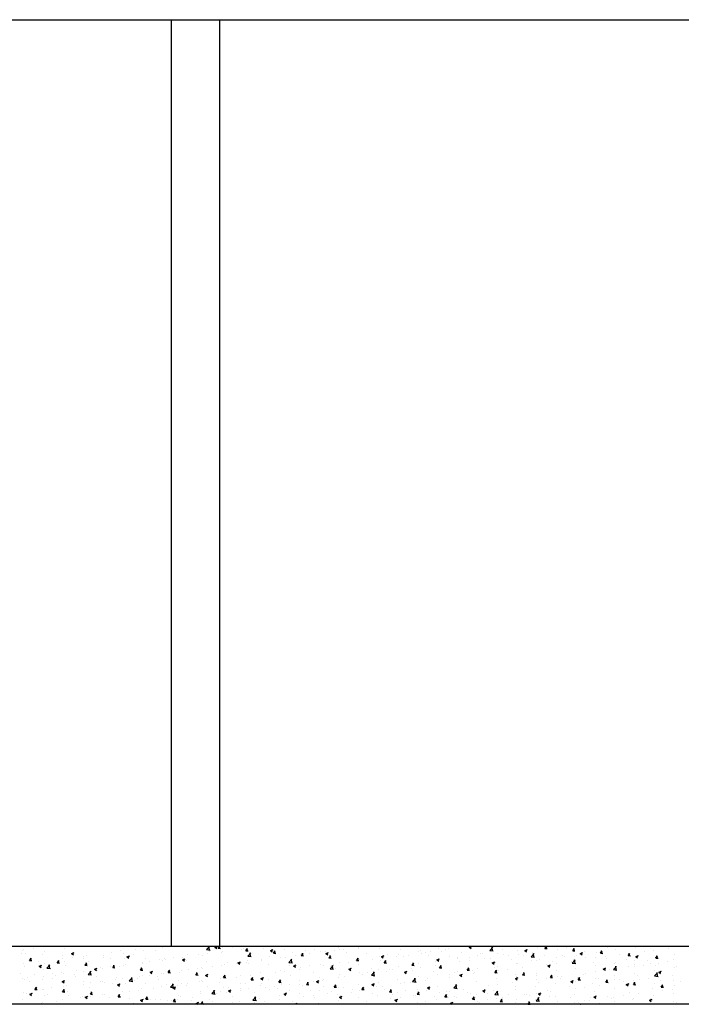
# Model space of a CAD drawing. Units: metres. Extents: x 38 to 510, y 34 to 487.
# Drawn here: x 328 to 330, y 64 to 66 of the extents above; entities that cross this region are included whole.
import ezdxf

# ---------------------------------------------------------------- set-up
doc = ezdxf.new("R2010")
doc.units = ezdxf.units.M
doc.layers.add('concrete', color=94, linetype='Continuous')
doc.layers.add('wall', color=20, linetype='Continuous')

msp = doc.modelspace()

# ---------------------------------------------------------------- linework, layer by layer
at = {"layer": 'concrete'}
for p, q in [((326.00066, 66.21059), (335.64041, 66.21059)), ((338.50034, 63.81066), (325.50068, 63.81066)), ((338.50034, 63.81066), (325.50068, 63.81066)), ((338.50034, 63.81065), (325.50068, 63.81065)), ((331.85051, 63.66066), (325.80067, 63.66066))]:
    msp.add_line(p, q, dxfattribs=at)
at = {"layer": 'concrete', "linetype": 'Continuous'}
for p, q in [((328.42656, 63.80015), (328.42656, 63.80015)), ((328.43085, 63.80169), (328.43085, 63.80169)), ((328.45589, 63.80499), (328.45589, 63.80499)), ((328.48488, 63.81016), (328.48488, 63.81016)), ((328.49376, 63.80997), (328.49376, 63.80997)), ((328.53631, 63.80587), (328.53631, 63.80587)), ((328.71957, 63.80373), (328.71957, 63.80373)), ((328.74022, 63.80056), (328.74022, 63.80056)), ((328.77233, 63.80055), (328.77233, 63.80055)), ((328.79073, 63.80696), (328.79073, 63.80696)), ((328.83065, 63.81056), (328.83065, 63.81056)), ((328.9041, 63.8023), (328.91189, 63.81041)), ((328.9041, 63.8023), (328.913, 63.80092)), ((328.91137, 63.80144), (328.9103, 63.81065)), ((328.92566, 63.80812), (328.93225, 63.81065)), ((328.92566, 63.80813), (328.93064, 63.80477)), ((328.92903, 63.80509), (328.9309, 63.81065)), ((328.93387, 63.8057), (328.93804, 63.81065)), ((328.93387, 63.8057), (328.93985, 63.80517)), ((328.93825, 63.8055), (328.9373, 63.81065)), ((328.94585, 63.80865), (328.94585, 63.80865)), ((328.97124, 63.80862), (328.97124, 63.80862)), ((328.99524, 63.80211), (328.99524, 63.80211)), ((328.99923, 63.80639), (328.99923, 63.80639)), ((329.0056, 63.79942), (329.01042, 63.80517)), ((329.0056, 63.79942), (329.01158, 63.7989)), ((329.00853, 63.80579), (329.00853, 63.80579)), ((329.00998, 63.79922), (329.00882, 63.80549)), ((329.03357, 63.80909), (329.03357, 63.80909)), ((329.04658, 63.80915), (329.04658, 63.80915)), ((329.05261, 63.80414), (329.05261, 63.80414)), ((329.06937, 63.80012), (329.07637, 63.8028)), ((329.06937, 63.80012), (329.07435, 63.79676)), ((329.07274, 63.79708), (329.07477, 63.80312)), ((329.10599, 63.80188), (329.10599, 63.80188)), ((329.15937, 63.79962), (329.15937, 63.79962)), ((329.18439, 63.80366), (329.18439, 63.80366)), ((329.23435, 63.79954), (329.23435, 63.79954)), ((329.24505, 63.80855), (329.24505, 63.80855)), ((329.24967, 63.80321), (329.24967, 63.80321)), ((329.25938, 63.80284), (329.25938, 63.80284)), ((329.29725, 63.80783), (329.29725, 63.80783)), ((329.29843, 63.80629), (329.29843, 63.80629)), ((329.35181, 63.80403), (329.35181, 63.80403)), ((329.40519, 63.80178), (329.40519, 63.80178)), ((329.45857, 63.79952), (329.45857, 63.79952)), ((329.50552, 63.8054), (329.50552, 63.8054)), ((329.52306, 63.80158), (329.52306, 63.80158)), ((329.53016, 63.80405), (329.53016, 63.80405)), ((329.58452, 63.80834), (329.59054, 63.81065)), ((329.58452, 63.80834), (329.58949, 63.80499)), ((329.58622, 63.80989), (329.58622, 63.80989)), ((329.58789, 63.80531), (329.58968, 63.81065)), ((329.6379, 63.8004), (329.64568, 63.80851)), ((329.6379, 63.8004), (329.64679, 63.79902)), ((329.64516, 63.79954), (329.64405, 63.80904)), ((329.67076, 63.80212), (329.67076, 63.80212)), ((329.7086, 63.79945), (329.7086, 63.79945)), ((329.72823, 63.80033), (329.73523, 63.80302)), ((329.72823, 63.80033), (329.7332, 63.79698)), ((329.7316, 63.7973), (329.73362, 63.80334)), ((329.76054, 63.80695), (329.76054, 63.80695)), ((329.78069, 63.80561), (329.78492, 63.81065)), ((329.78069, 63.80561), (329.78667, 63.80509)), ((329.78507, 63.80541), (329.7841, 63.81065)), ((329.81203, 63.80364), (329.81203, 63.80364)), ((329.83706, 63.80694), (329.83706, 63.80694)), ((329.85241, 63.79934), (329.85723, 63.80508)), ((329.85241, 63.79934), (329.85839, 63.79882)), ((329.85679, 63.79914), (329.85564, 63.80541)), ((329.94221, 63.80717), (329.94221, 63.80717)), ((329.96445, 63.80164), (329.96445, 63.80164)), ((330.01496, 63.80804), (330.01496, 63.80804)), ((330.06287, 63.80069), (330.06287, 63.80069)), ((330.10074, 63.80568), (330.10074, 63.80568)), ((328.42444, 63.79155), (328.42444, 63.79155)), ((328.43386, 63.79197), (328.43386, 63.79197)), ((328.44568, 63.7744), (328.4505, 63.78015)), ((328.44568, 63.7744), (328.45166, 63.77388)), ((328.45006, 63.77421), (328.4489, 63.78047)), ((328.47782, 63.78929), (328.47782, 63.78929)), ((328.48437, 63.79837), (328.48437, 63.79837)), ((328.5174, 63.76813), (328.52223, 63.77388)), ((328.52178, 63.76793), (328.52063, 63.7742)), ((328.5306, 63.77885), (328.5306, 63.77885)), ((328.5312, 63.78704), (328.5312, 63.78704)), ((328.55422, 63.79189), (328.56123, 63.79458)), ((328.55422, 63.79189), (328.5592, 63.78854)), ((328.55564, 63.78214), (328.55564, 63.78214)), ((328.55759, 63.78885), (328.55962, 63.7949)), ((328.58458, 63.78478), (328.58458, 63.78478)), ((328.58643, 63.77962), (328.58643, 63.77962)), ((328.59351, 63.78713), (328.59351, 63.78713)), ((328.63694, 63.78602), (328.63694, 63.78602)), ((328.63796, 63.78253), (328.63796, 63.78253)), ((328.6557, 63.78053), (328.6557, 63.78053)), ((328.65666, 63.79544), (328.65666, 63.79544)), ((328.6817, 63.79874), (328.6817, 63.79874)), ((328.68888, 63.79352), (328.68888, 63.79352)), ((328.69134, 63.78027), (328.69134, 63.78027)), ((328.69793, 63.78388), (328.70493, 63.78657)), ((328.69793, 63.78388), (328.70291, 63.78053)), ((328.7013, 63.78085), (328.70333, 63.78689)), ((328.71402, 63.79054), (328.71402, 63.79054)), ((328.74472, 63.77801), (328.74472, 63.77801)), ((328.78145, 63.7759), (328.78145, 63.7759)), ((328.79629, 63.77859), (328.79629, 63.77859)), ((328.79811, 63.77576), (328.79811, 63.77576)), ((328.81932, 63.78088), (328.81932, 63.78088)), ((328.84145, 63.78117), (328.84145, 63.78117)), ((328.84164, 63.77587), (328.84864, 63.77856)), ((328.84164, 63.77587), (328.84662, 63.77252)), ((328.84501, 63.77284), (328.84704, 63.77888)), ((328.85461, 63.7886), (328.85461, 63.7886)), ((328.88248, 63.7892), (328.88248, 63.7892)), ((328.8928, 63.78821), (328.8928, 63.78821)), ((328.90751, 63.79249), (328.90751, 63.79249)), ((328.91293, 63.79861), (328.91293, 63.79861)), ((328.9433, 63.79461), (328.9433, 63.79461)), ((328.94538, 63.79748), (328.94538, 63.79748)), ((329.01083, 63.78574), (329.01861, 63.79386)), ((329.01083, 63.78574), (329.01972, 63.78437)), ((329.01809, 63.78489), (329.01698, 63.79439)), ((329.04513, 63.77463), (329.04513, 63.77463)), ((329.04537, 63.77586), (329.04537, 63.77586)), ((329.06775, 63.78364), (329.06775, 63.78364)), ((329.07732, 63.79315), (329.08214, 63.79889)), ((329.07732, 63.79315), (329.0833, 63.79262)), ((329.0817, 63.79295), (329.08054, 63.79921)), ((329.09588, 63.78227), (329.09588, 63.78227)), ((329.10829, 63.78295), (329.10829, 63.78295)), ((329.11755, 63.76919), (329.12534, 63.77731)), ((329.12481, 63.76834), (329.12371, 63.77784)), ((329.12607, 63.79365), (329.12607, 63.79365)), ((329.13332, 63.78624), (329.13332, 63.78624)), ((329.14782, 63.78976), (329.14782, 63.78976)), ((329.14905, 63.78687), (329.15387, 63.79262)), ((329.14905, 63.78687), (329.15502, 63.78635)), ((329.15342, 63.78667), (329.15227, 63.79294)), ((329.17119, 63.79123), (329.17119, 63.79123)), ((329.19916, 63.7968), (329.19916, 63.7968)), ((329.21275, 63.79737), (329.21275, 63.79737)), ((329.21308, 63.79211), (329.22008, 63.7948)), ((329.21308, 63.79211), (329.21805, 63.78875)), ((329.21645, 63.78907), (329.21848, 63.79511)), ((329.22077, 63.7806), (329.22559, 63.78634)), ((329.22077, 63.7806), (329.22675, 63.78007)), ((329.22515, 63.7804), (329.22399, 63.78666)), ((329.26613, 63.79511), (329.26613, 63.79511)), ((329.29249, 63.77432), (329.29847, 63.7738)), ((329.2925, 63.77432), (329.29732, 63.78007)), ((329.29687, 63.77412), (329.29572, 63.78039)), ((329.30039, 63.77741), (329.30039, 63.77741)), ((329.31951, 63.79286), (329.31951, 63.79286)), ((329.3341, 63.7767), (329.3341, 63.7767)), ((329.35173, 63.78446), (329.35173, 63.78446)), ((329.35521, 63.77402), (329.35521, 63.77402)), ((329.35679, 63.7841), (329.36379, 63.78679)), ((329.35679, 63.7841), (329.36176, 63.78074)), ((329.35913, 63.78), (329.35913, 63.78)), ((329.36016, 63.78106), (329.36219, 63.78711)), ((329.3686, 63.76785), (329.36744, 63.77411)), ((329.37289, 63.7906), (329.37289, 63.7906)), ((329.397, 63.78498), (329.397, 63.78498)), ((329.40224, 63.79086), (329.40224, 63.79086)), ((329.41353, 63.78403), (329.41353, 63.78403)), ((329.42627, 63.78835), (329.42627, 63.78835)), ((329.45418, 63.79835), (329.45418, 63.79835)), ((329.46016, 63.7933), (329.46016, 63.7933)), ((329.47184, 63.79404), (329.47184, 63.79404)), ((329.47965, 63.78609), (329.47965, 63.78609)), ((329.48519, 63.79659), (329.48519, 63.79659)), ((329.5005, 63.77609), (329.5075, 63.77878)), ((329.5005, 63.77609), (329.50547, 63.77274)), ((329.50387, 63.77305), (329.5059, 63.7791)), ((329.51195, 63.79727), (329.51195, 63.79727)), ((329.53304, 63.78384), (329.53304, 63.78384)), ((329.55412, 63.7821), (329.55412, 63.7821)), ((329.55481, 63.77851), (329.55481, 63.77851)), ((329.56533, 63.79501), (329.56533, 63.79501)), ((329.58642, 63.78158), (329.58642, 63.78158)), ((329.60675, 63.78601), (329.60675, 63.78601)), ((329.61244, 63.79211), (329.61244, 63.79211)), ((329.61871, 63.79276), (329.61871, 63.79276)), ((329.62282, 63.77873), (329.62282, 63.77873)), ((329.6398, 63.77933), (329.6398, 63.77933)), ((329.65809, 63.79305), (329.65809, 63.79305)), ((329.67209, 63.7905), (329.67209, 63.7905)), ((329.68597, 63.78705), (329.68597, 63.78705)), ((329.69318, 63.77707), (329.69318, 63.77707)), ((329.711, 63.79034), (329.711, 63.79034)), ((329.72547, 63.78825), (329.72547, 63.78825)), ((329.74462, 63.78385), (329.75241, 63.79196)), ((329.74462, 63.78385), (329.75351, 63.78247)), ((329.74656, 63.77481), (329.74656, 63.77481)), ((329.74887, 63.79533), (329.74887, 63.79533)), ((329.75188, 63.78299), (329.75078, 63.79249)), ((329.76726, 63.77713), (329.76726, 63.77713)), ((329.77886, 63.78599), (329.77886, 63.78599)), ((329.81067, 63.7807), (329.81067, 63.7807)), ((329.82558, 63.78714), (329.82558, 63.78714)), ((329.83224, 63.78374), (329.83224, 63.78374)), ((329.85134, 63.76729), (329.85913, 63.77541)), ((329.8586, 63.76644), (329.8575, 63.77594)), ((329.86117, 63.7871), (329.86117, 63.7871)), ((329.87194, 63.79233), (329.87894, 63.79501)), ((329.87194, 63.79233), (329.87691, 63.78897)), ((329.87531, 63.78929), (329.87733, 63.79533)), ((329.8839, 63.79716), (329.8839, 63.79716)), ((329.88562, 63.78148), (329.88562, 63.78148)), ((329.91178, 63.7808), (329.91178, 63.7808)), ((329.91311, 63.7946), (329.91311, 63.7946)), ((329.92414, 63.79306), (329.92896, 63.79881)), ((329.92414, 63.79306), (329.93011, 63.79254)), ((329.92852, 63.79286), (329.92736, 63.79913)), ((329.93681, 63.7841), (329.93681, 63.7841)), ((329.939, 63.77922), (329.939, 63.77922)), ((329.97469, 63.78908), (329.97469, 63.78908)), ((329.99238, 63.77697), (329.99238, 63.77697)), ((329.99586, 63.78679), (330.00068, 63.79253)), ((329.99586, 63.78679), (330.00184, 63.78627)), ((330.00024, 63.78659), (329.99908, 63.79286)), ((330.01375, 63.77475), (330.01375, 63.77475)), ((330.01565, 63.78432), (330.02265, 63.787)), ((330.01565, 63.78432), (330.02062, 63.78096)), ((330.01902, 63.78128), (330.02104, 63.78732)), ((330.03784, 63.7974), (330.03784, 63.7974)), ((330.04576, 63.77471), (330.04576, 63.77471)), ((330.06569, 63.78225), (330.06569, 63.78225)), ((330.06759, 63.78051), (330.07241, 63.78626)), ((330.06759, 63.78051), (330.07356, 63.77999)), ((330.07196, 63.78031), (330.07081, 63.78658)), ((330.11304, 63.77753), (330.11304, 63.77753)), ((330.11703, 63.78929), (330.11703, 63.78929)), ((328.42958, 63.76555), (328.42958, 63.76555)), ((328.43264, 63.75868), (328.43264, 63.75868)), ((328.46745, 63.77053), (328.46745, 63.77053)), ((328.4702, 63.75964), (328.47721, 63.76233)), ((328.4702, 63.75964), (328.47518, 63.75628)), ((328.47357, 63.7566), (328.4756, 63.76264)), ((328.48075, 63.7505), (328.48075, 63.7505)), ((328.48315, 63.76508), (328.48315, 63.76508)), ((328.49048, 63.75454), (328.49826, 63.76266)), ((328.49048, 63.75454), (328.49937, 63.75316)), ((328.49774, 63.75369), (328.49663, 63.76319)), ((328.5174, 63.76813), (328.52338, 63.76761)), ((328.53509, 63.77258), (328.53509, 63.77258)), ((328.53906, 63.76051), (328.53906, 63.76051)), ((328.58913, 63.76185), (328.59395, 63.7676)), ((328.58913, 63.76185), (328.59511, 63.76133)), ((328.59351, 63.76166), (328.59235, 63.76792)), ((328.59738, 63.77052), (328.59738, 63.77052)), ((328.61391, 63.75163), (328.62091, 63.75432)), ((328.61391, 63.75163), (328.61889, 63.74827)), ((328.61728, 63.74859), (328.61931, 63.75464)), ((328.62134, 63.74856), (328.62134, 63.74856)), ((328.63036, 63.756), (328.63036, 63.756)), ((328.63573, 63.75273), (328.63573, 63.75273)), ((328.65539, 63.7593), (328.65539, 63.7593)), ((328.66085, 63.75558), (328.66567, 63.76133)), ((328.66085, 63.75558), (328.66683, 63.75506)), ((328.66523, 63.75538), (328.66407, 63.76165)), ((328.67966, 63.75857), (328.67966, 63.75857)), ((328.68766, 63.76023), (328.68766, 63.76023)), ((328.69326, 63.76429), (328.69326, 63.76429)), ((328.73258, 63.7493), (328.7374, 63.75505)), ((328.73258, 63.7493), (328.73855, 63.74878)), ((328.73695, 63.74911), (328.7358, 63.75537)), ((328.73798, 63.76858), (328.73798, 63.76858)), ((328.73901, 63.76727), (328.73901, 63.76727)), ((328.75642, 63.7726), (328.75642, 63.7726)), ((328.78952, 63.77367), (328.78952, 63.77367)), ((328.8043, 63.74303), (328.80912, 63.74877)), ((328.80868, 63.74283), (328.80752, 63.7491)), ((328.85149, 63.7735), (328.85149, 63.7735)), ((328.85617, 63.74976), (328.85617, 63.74976)), ((328.8812, 63.75305), (328.8812, 63.75305)), ((328.89158, 63.75492), (328.89158, 63.75492)), ((328.8928, 63.75361), (328.8928, 63.75361)), ((328.90487, 63.77125), (328.90487, 63.77125)), ((328.91907, 63.75804), (328.91907, 63.75804)), ((328.94209, 63.76133), (328.94209, 63.76133)), ((328.95112, 63.76362), (328.95112, 63.76362)), ((328.95825, 63.76899), (328.95825, 63.76899)), ((328.98223, 63.76635), (328.98223, 63.76635)), ((328.98535, 63.76786), (328.99235, 63.77055)), ((328.98535, 63.76786), (328.99033, 63.76451)), ((328.98872, 63.76483), (328.99075, 63.77087)), ((328.99403, 63.76882), (328.99403, 63.76882)), ((329.00726, 63.76965), (329.00726, 63.76965)), ((329.00943, 63.77363), (329.00943, 63.77363)), ((329.01163, 63.76674), (329.01163, 63.76674)), ((329.06501, 63.76448), (329.06501, 63.76448)), ((329.09466, 63.74898), (329.09466, 63.74898)), ((329.11755, 63.76919), (329.12644, 63.76781)), ((329.11839, 63.76223), (329.11839, 63.76223)), ((329.12906, 63.75986), (329.13606, 63.76254)), ((329.12906, 63.75986), (329.13403, 63.7565)), ((329.13243, 63.75682), (329.13446, 63.76286)), ((329.14489, 63.75179), (329.14489, 63.75179)), ((329.1466, 63.75647), (329.1466, 63.75647)), ((329.17177, 63.75997), (329.17177, 63.75997)), ((329.19794, 63.76352), (329.19794, 63.76352)), ((329.20804, 63.7601), (329.20804, 63.7601)), ((329.22427, 63.75264), (329.23206, 63.76076)), ((329.22427, 63.75264), (329.23316, 63.75126)), ((329.22515, 63.75772), (329.22515, 63.75772)), ((329.23153, 63.75179), (329.23043, 63.76129)), ((329.23307, 63.7634), (329.23307, 63.7634)), ((329.23857, 63.754), (329.23857, 63.754)), ((329.24845, 63.76992), (329.24845, 63.76992)), ((329.27094, 63.76839), (329.27094, 63.76839)), ((329.27277, 63.75185), (329.27977, 63.75453)), ((329.27277, 63.75185), (329.27774, 63.74849)), ((329.27614, 63.74881), (329.27817, 63.75485)), ((329.27853, 63.75546), (329.27853, 63.75546)), ((329.29689, 63.76401), (329.29689, 63.76401)), ((329.33191, 63.75321), (329.33191, 63.75321)), ((329.35051, 63.75117), (329.35051, 63.75117)), ((329.36422, 63.76805), (329.36904, 63.77379)), ((329.36422, 63.76805), (329.3702, 63.76752)), ((329.37917, 63.75207), (329.37917, 63.75207)), ((329.38529, 63.75095), (329.38529, 63.75095)), ((329.40102, 63.75757), (329.40102, 63.75757)), ((329.43385, 63.75386), (329.43385, 63.75386)), ((329.43594, 63.76177), (329.44076, 63.76752)), ((329.43594, 63.76177), (329.44192, 63.76125)), ((329.43749, 63.76208), (329.43749, 63.76208)), ((329.43868, 63.74869), (329.43868, 63.74869)), ((329.44032, 63.76157), (329.43917, 63.76784)), ((329.45296, 63.76507), (329.45296, 63.76507)), ((329.45888, 63.75715), (329.45888, 63.75715)), ((329.4958, 63.77209), (329.4958, 63.77209)), ((329.49676, 63.76214), (329.49676, 63.76214)), ((329.5043, 63.77211), (329.5043, 63.77211)), ((329.50767, 63.7555), (329.51249, 63.76124)), ((329.50767, 63.7555), (329.51364, 63.75497)), ((329.51205, 63.7553), (329.51089, 63.76156)), ((329.55991, 63.77045), (329.55991, 63.77045)), ((329.57939, 63.74922), (329.58421, 63.75497)), ((329.57939, 63.74922), (329.58537, 63.7487)), ((329.58377, 63.74902), (329.58261, 63.75529)), ((329.58494, 63.77375), (329.58494, 63.77375)), ((329.60553, 63.75272), (329.60553, 63.75272)), ((329.64421, 63.76808), (329.65121, 63.77077)), ((329.64421, 63.76808), (329.64918, 63.76473)), ((329.64758, 63.76505), (329.6496, 63.77109)), ((329.65063, 63.75711), (329.65063, 63.75711)), ((329.65112, 63.74295), (329.65594, 63.74869)), ((329.65549, 63.74275), (329.65434, 63.74901)), ((329.65688, 63.75976), (329.65688, 63.75976)), ((329.6847, 63.7509), (329.6847, 63.7509)), ((329.70739, 63.76616), (329.70739, 63.76616)), ((329.70895, 63.76712), (329.70895, 63.76712)), ((329.72257, 63.75589), (329.72257, 63.75589)), ((329.75932, 63.77366), (329.75932, 63.77366)), ((329.78572, 63.7642), (329.78572, 63.7642)), ((329.78792, 63.76007), (329.79492, 63.76276)), ((329.78792, 63.76007), (329.79289, 63.75672)), ((329.79129, 63.75704), (329.79331, 63.76308)), ((329.79994, 63.77256), (329.79994, 63.77256)), ((329.81075, 63.7675), (329.81075, 63.7675)), ((329.84863, 63.77249), (329.84863, 63.77249)), ((329.85134, 63.76729), (329.86023, 63.76591)), ((329.85332, 63.7703), (329.85332, 63.7703)), ((329.85996, 63.75381), (329.85996, 63.75381)), ((329.9067, 63.76805), (329.9067, 63.76805)), ((329.9119, 63.76131), (329.9119, 63.76131)), ((329.93163, 63.75206), (329.93863, 63.75475)), ((329.93163, 63.75207), (329.9366, 63.74871)), ((329.935, 63.74903), (329.93702, 63.75507)), ((329.94838, 63.74964), (329.94838, 63.74964)), ((329.95806, 63.75074), (329.96585, 63.75886)), ((329.95806, 63.75074), (329.96695, 63.74936)), ((329.96008, 63.76579), (329.96008, 63.76579)), ((329.96324, 63.76835), (329.96324, 63.76835)), ((329.96532, 63.74989), (329.96422, 63.75939)), ((329.9964, 63.75751), (329.9964, 63.75751)), ((330.01153, 63.75796), (330.01153, 63.75796)), ((330.01346, 63.76354), (330.01346, 63.76354)), ((330.03657, 63.76125), (330.03657, 63.76125)), ((330.05472, 63.76752), (330.05472, 63.76752)), ((330.06447, 63.74896), (330.06447, 63.74896)), ((330.06684, 63.76128), (330.06684, 63.76128)), ((330.07444, 63.76624), (330.07444, 63.76624)), ((330.09914, 63.77246), (330.09914, 63.77246)), ((330.11581, 63.756), (330.11581, 63.756)), ((330.12022, 63.75903), (330.12022, 63.75903)), ((328.42243, 63.74049), (328.42243, 63.74049)), ((328.42605, 63.72702), (328.42605, 63.72702)), ((328.43143, 63.72539), (328.43143, 63.72539)), ((328.44114, 63.73109), (328.44114, 63.73109)), ((328.45835, 63.73819), (328.45835, 63.73819)), ((328.47943, 63.72476), (328.47943, 63.72476)), ((328.48194, 63.73179), (328.48194, 63.73179)), ((328.5043, 63.73941), (328.5043, 63.73941)), ((328.50471, 63.72854), (328.50471, 63.72854)), ((328.51173, 63.73594), (328.51173, 63.73594)), ((328.52933, 63.7427), (328.52933, 63.7427)), ((328.53387, 63.73929), (328.53387, 63.73929)), ((328.56303, 63.73855), (328.56303, 63.73855)), ((328.56511, 63.73368), (328.56511, 63.73368)), ((328.5672, 63.74769), (328.5672, 63.74769)), ((328.58522, 63.74633), (328.58522, 63.74633)), ((328.5972, 63.73799), (328.60499, 63.74611)), ((328.5972, 63.73799), (328.60609, 63.73661)), ((328.60446, 63.73714), (328.60336, 63.74664)), ((328.61849, 63.73143), (328.61849, 63.73143)), ((328.66696, 63.72485), (328.66696, 63.72485)), ((328.67187, 63.72917), (328.67187, 63.72917)), ((328.68645, 63.72694), (328.68645, 63.72694)), ((328.70392, 63.72144), (328.71171, 63.72956)), ((328.71118, 63.72059), (328.71008, 63.73008)), ((328.71785, 63.72358), (328.71785, 63.72358)), ((328.72525, 63.72692), (328.72525, 63.72692)), ((328.73011, 63.73316), (328.73011, 63.73316)), ((328.73779, 63.73398), (328.73779, 63.73398)), ((328.75514, 63.73646), (328.75514, 63.73646)), ((328.75762, 63.74362), (328.76462, 63.74631)), ((328.75762, 63.74362), (328.7626, 63.74027)), ((328.76099, 63.74058), (328.76302, 63.74663)), ((328.77617, 63.73359), (328.77617, 63.73359)), ((328.77863, 63.72466), (328.77863, 63.72466)), ((328.7883, 63.74039), (328.7883, 63.74039)), ((328.79302, 63.74144), (328.79302, 63.74144)), ((328.8043, 63.74303), (328.81028, 63.74251)), ((328.83448, 63.7436), (328.83448, 63.7436)), ((328.84024, 63.74788), (328.84024, 63.74788)), ((328.87602, 63.73675), (328.882, 63.73623)), ((328.87603, 63.73675), (328.88085, 63.7425)), ((328.8804, 63.73655), (328.87925, 63.74282)), ((328.90133, 63.73561), (328.90833, 63.7383)), ((328.90133, 63.73561), (328.90631, 63.73226)), ((328.9047, 63.73258), (328.90673, 63.73862)), ((328.94087, 63.72804), (328.94087, 63.72804)), ((328.94775, 63.73048), (328.95257, 63.73622)), ((328.94775, 63.73048), (328.95373, 63.72996)), ((328.95213, 63.73028), (328.95097, 63.73655)), ((328.95592, 63.72691), (328.95592, 63.72691)), ((328.98095, 63.73021), (328.98095, 63.73021)), ((328.99281, 63.73553), (328.99281, 63.73553)), ((329.01883, 63.73519), (329.01883, 63.73519)), ((329.01947, 63.7242), (329.02429, 63.72995)), ((329.01947, 63.7242), (329.02545, 63.72368)), ((329.02385, 63.724), (329.02269, 63.73027)), ((329.04415, 63.74258), (329.04415, 63.74258)), ((329.04504, 63.7276), (329.05204, 63.73029)), ((329.04504, 63.7276), (329.05001, 63.72425)), ((329.04841, 63.72457), (329.05044, 63.73061)), ((329.06362, 63.72397), (329.06362, 63.72397)), ((329.08198, 63.74351), (329.08198, 63.74351)), ((329.0912, 63.71793), (329.09602, 63.72367)), ((329.09558, 63.71773), (329.09442, 63.724)), ((329.10701, 63.7468), (329.10701, 63.7468)), ((329.12194, 63.73398), (329.12194, 63.73398)), ((329.14538, 63.72319), (329.14538, 63.72319)), ((329.18026, 63.74399), (329.18026, 63.74399)), ((329.19673, 63.73023), (329.19673, 63.73023)), ((329.20677, 63.72396), (329.20677, 63.72396)), ((329.24464, 63.72895), (329.24464, 63.72895)), ((329.24723, 63.73663), (329.24723, 63.73663)), ((329.26254, 63.73205), (329.26254, 63.73205)), ((329.29917, 63.74413), (329.29917, 63.74413)), ((329.30779, 63.73726), (329.30779, 63.73726)), ((329.32085, 63.74206), (329.32085, 63.74206)), ((329.33099, 63.73609), (329.33878, 63.74421)), ((329.33099, 63.73609), (329.33988, 63.73471)), ((329.33283, 63.74056), (329.33283, 63.74056)), ((329.33825, 63.73524), (329.33715, 63.74474)), ((329.3707, 63.74554), (329.3707, 63.74554)), ((329.39981, 63.72428), (329.39981, 63.72428)), ((329.41648, 63.74384), (329.42348, 63.74653)), ((329.41648, 63.74384), (329.42145, 63.74048)), ((329.41985, 63.7408), (329.42187, 63.74684)), ((329.43771, 63.71954), (329.4455, 63.72766)), ((329.44497, 63.71869), (329.44387, 63.72818)), ((329.45175, 63.73178), (329.45175, 63.73178)), ((329.47568, 63.72708), (329.47568, 63.72708)), ((329.49206, 63.74644), (329.49206, 63.74644)), ((329.50309, 63.73882), (329.50309, 63.73882)), ((329.5336, 63.73101), (329.5336, 63.73101)), ((329.53399, 63.73709), (329.53399, 63.73709)), ((329.54544, 63.74418), (329.54544, 63.74418)), ((329.5536, 63.74522), (329.5536, 63.74522)), ((329.55864, 63.73431), (329.55864, 63.73431)), ((329.56019, 63.73583), (329.56719, 63.73852)), ((329.56019, 63.73583), (329.56516, 63.73248)), ((329.56356, 63.73279), (329.56558, 63.73884)), ((329.59231, 63.7471), (329.59231, 63.7471)), ((329.59651, 63.73929), (329.59651, 63.73929)), ((329.59882, 63.74193), (329.59882, 63.74193)), ((329.65112, 63.74295), (329.65709, 63.74242)), ((329.6522, 63.73967), (329.6522, 63.73967)), ((329.65566, 63.72647), (329.65566, 63.72647)), ((329.65966, 63.74761), (329.65966, 63.74761)), ((329.7039, 63.72782), (329.7109, 63.73051)), ((329.7039, 63.72782), (329.70887, 63.72447)), ((329.70558, 63.73742), (329.70558, 63.73742)), ((329.70617, 63.73287), (329.70617, 63.73287)), ((329.70727, 63.72478), (329.70929, 63.73083)), ((329.72284, 63.73667), (329.72766, 63.74242)), ((329.72284, 63.73667), (329.72882, 63.73615)), ((329.72722, 63.73647), (329.72606, 63.74274)), ((329.75811, 63.74037), (329.75811, 63.74037)), ((329.75896, 63.73516), (329.75896, 63.73516)), ((329.75942, 63.72476), (329.75942, 63.72476)), ((329.78445, 63.72806), (329.78445, 63.72806)), ((329.79456, 63.7304), (329.79939, 63.73614)), ((329.79456, 63.7304), (329.80054, 63.72987)), ((329.79894, 63.7302), (329.79779, 63.73646)), ((329.80945, 63.74741), (329.80945, 63.74741)), ((329.81234, 63.73291), (329.81234, 63.73291)), ((329.82145, 63.72748), (329.82145, 63.72748)), ((329.82232, 63.73304), (329.82232, 63.73304)), ((329.85097, 63.71678), (329.853, 63.72282)), ((329.86572, 63.73065), (329.86572, 63.73065)), ((329.86629, 63.72412), (329.87111, 63.72987)), ((329.86629, 63.72412), (329.87227, 63.7236)), ((329.87067, 63.72392), (329.86951, 63.73019)), ((329.87977, 63.73749), (329.87977, 63.73749)), ((329.88547, 63.74136), (329.88547, 63.74136)), ((329.91051, 63.74465), (329.91051, 63.74465)), ((329.91068, 63.72802), (329.91068, 63.72802)), ((329.9191, 63.7284), (329.9191, 63.7284)), ((329.93801, 63.71785), (329.94283, 63.72359)), ((329.93808, 63.7475), (329.93808, 63.7475)), ((329.94239, 63.71765), (329.94123, 63.72391)), ((329.96202, 63.73506), (329.96202, 63.73506)), ((329.96205, 63.72554), (329.96205, 63.72554)), ((329.97248, 63.72614), (329.97248, 63.72614)), ((330.01253, 63.74146), (330.01253, 63.74146)), ((330.02036, 63.73555), (330.02036, 63.73555)), ((330.02586, 63.72388), (330.02586, 63.72388)), ((330.04813, 63.7268), (330.04813, 63.7268)), ((330.06478, 63.73419), (330.07257, 63.74231)), ((330.06478, 63.73419), (330.07367, 63.73281)), ((330.07204, 63.73334), (330.07094, 63.74284)), ((330.07534, 63.74406), (330.08234, 63.74674)), ((330.07534, 63.74406), (330.08031, 63.7407)), ((330.07868, 63.74556), (330.07868, 63.74556)), ((330.0787, 63.74102), (330.08073, 63.74706)), ((330.11129, 63.73511), (330.11129, 63.73511)), ((328.44639, 63.71853), (328.44639, 63.71853)), ((328.45955, 63.69919), (328.46553, 63.69866)), ((328.45956, 63.69919), (328.46438, 63.70493)), ((328.46393, 63.69899), (328.46278, 63.70526)), ((328.47799, 63.69997), (328.47799, 63.69997)), ((328.48072, 63.69851), (328.48072, 63.69851)), ((328.50303, 63.70326), (328.50303, 63.70326)), ((328.52989, 63.71938), (328.53689, 63.72206)), ((328.52989, 63.71938), (328.53487, 63.71602)), ((328.53128, 63.69291), (328.5361, 63.69866)), ((328.53266, 63.706), (328.53266, 63.706)), ((328.53281, 63.72251), (328.53281, 63.72251)), ((328.53326, 63.71634), (328.53529, 63.72238)), ((328.53566, 63.69271), (328.5345, 63.69898)), ((328.5409, 63.70825), (328.5409, 63.70825)), ((328.584, 63.71304), (328.584, 63.71304)), ((328.58619, 63.72025), (328.58619, 63.72025)), ((328.60122, 63.70356), (328.60122, 63.70356)), ((328.60405, 63.71656), (328.60405, 63.71656)), ((328.62908, 63.71986), (328.62908, 63.71986)), ((328.63451, 63.71945), (328.63451, 63.71945)), ((328.63957, 63.718), (328.63957, 63.718)), ((328.65953, 63.71357), (328.65953, 63.71357)), ((328.6736, 63.71137), (328.6806, 63.71406)), ((328.6736, 63.71137), (328.67858, 63.70801)), ((328.67697, 63.70833), (328.679, 63.71437)), ((328.69295, 63.71574), (328.69295, 63.71574)), ((328.70392, 63.72144), (328.71281, 63.72006)), ((328.73657, 63.7007), (328.73657, 63.7007)), ((328.74634, 63.71348), (328.74634, 63.71348)), ((328.76671, 63.702), (328.76671, 63.702)), ((328.78708, 63.7071), (328.78708, 63.7071)), ((328.79972, 63.71123), (328.79972, 63.71123)), ((328.81064, 63.70489), (328.81843, 63.713)), ((328.81064, 63.70489), (328.81953, 63.70351)), ((328.8179, 63.70404), (328.8168, 63.71353)), ((328.81731, 63.70336), (328.82431, 63.70605)), ((328.81731, 63.70336), (328.82229, 63.7)), ((328.82068, 63.70032), (328.82271, 63.70637)), ((328.82986, 63.71032), (328.82986, 63.71032)), ((328.83201, 63.72241), (328.83201, 63.72241)), ((328.83902, 63.71459), (328.83902, 63.71459)), ((328.8531, 63.70897), (328.8531, 63.70897)), ((328.8549, 63.71361), (328.8549, 63.71361)), ((328.88539, 63.72015), (328.88539, 63.72015)), ((328.89036, 63.72164), (328.89036, 63.72164)), ((328.89277, 63.7186), (328.89277, 63.7186)), ((328.90648, 63.70672), (328.90648, 63.70672)), ((328.93877, 63.71789), (328.93877, 63.71789)), ((328.94699, 63.70395), (328.94699, 63.70395)), ((328.95986, 63.70446), (328.95986, 63.70446)), ((328.96102, 63.69535), (328.96802, 63.69804)), ((328.96439, 63.69231), (328.96642, 63.69836)), ((328.99159, 63.70225), (328.99159, 63.70225)), ((328.99216, 63.71564), (328.99216, 63.71564)), ((329.00531, 63.71396), (329.00531, 63.71396)), ((329.01324, 63.70221), (329.01324, 63.70221)), ((329.04294, 63.70929), (329.04294, 63.70929)), ((329.04554, 63.71338), (329.04554, 63.71338)), ((329.05567, 63.70407), (329.05567, 63.70407)), ((329.06662, 63.69995), (329.06662, 63.69995)), ((329.08071, 63.70736), (329.08071, 63.70736)), ((329.08758, 63.70202), (329.08758, 63.70202)), ((329.0912, 63.71793), (329.09717, 63.71741)), ((329.09345, 63.71569), (329.09345, 63.71569)), ((329.09892, 63.71113), (329.09892, 63.71113)), ((329.11858, 63.71235), (329.11858, 63.71235)), ((329.12, 63.6977), (329.12, 63.6977)), ((329.1459, 63.71203), (329.1459, 63.71203)), ((329.1523, 63.70887), (329.1523, 63.70887)), ((329.16292, 63.71165), (329.16774, 63.7174)), ((329.16292, 63.71165), (329.1689, 63.71113)), ((329.1673, 63.71145), (329.16614, 63.71772)), ((329.18173, 63.72066), (329.18173, 63.72066)), ((329.18875, 63.71959), (329.19575, 63.72228)), ((329.18875, 63.7196), (329.19372, 63.71624)), ((329.19212, 63.71656), (329.19415, 63.7226)), ((329.20422, 63.72204), (329.20422, 63.72204)), ((329.20568, 63.70662), (329.20568, 63.70662)), ((329.23465, 63.70538), (329.23947, 63.71112)), ((329.23465, 63.70538), (329.24062, 63.70486)), ((329.23902, 63.70518), (329.23787, 63.71145)), ((329.24602, 63.70334), (329.24602, 63.70334)), ((329.25906, 63.70436), (329.25906, 63.70436)), ((329.28149, 63.69782), (329.28149, 63.69782)), ((329.29796, 63.71084), (329.29796, 63.71084)), ((329.30637, 63.6991), (329.31119, 63.70485)), ((329.30637, 63.6991), (329.31235, 63.69858)), ((329.30652, 63.70112), (329.30652, 63.70112)), ((329.31075, 63.6989), (329.30959, 63.70517)), ((329.31244, 63.70211), (329.31244, 63.70211)), ((329.33246, 63.71159), (329.33946, 63.71427)), ((329.33246, 63.71159), (329.33743, 63.70823)), ((329.33583, 63.70855), (329.33785, 63.71459)), ((329.34439, 63.7061), (329.34439, 63.7061)), ((329.3493, 63.71788), (329.3493, 63.71788)), ((329.35904, 63.70706), (329.35904, 63.70706)), ((329.36582, 63.69985), (329.36582, 63.69985)), ((329.37809, 63.69283), (329.38292, 63.69857)), ((329.38247, 63.69263), (329.38132, 63.6989)), ((329.40754, 63.71442), (329.40754, 63.71442)), ((329.41736, 63.71707), (329.41736, 63.71707)), ((329.4192, 63.6976), (329.4192, 63.6976)), ((329.43258, 63.71771), (329.43258, 63.71771)), ((329.43771, 63.71954), (329.4466, 63.71816)), ((329.45053, 63.69849), (329.45053, 63.69849)), ((329.47045, 63.7227), (329.47045, 63.7227)), ((329.47617, 63.70358), (329.48317, 63.70627)), ((329.47617, 63.70358), (329.48114, 63.70022)), ((329.47954, 63.70054), (329.48156, 63.70658)), ((329.50187, 63.70553), (329.50187, 63.70553)), ((329.54443, 63.70299), (329.55222, 63.71111)), ((329.54443, 63.70299), (329.55333, 63.70161)), ((329.5517, 63.70214), (329.55059, 63.71163)), ((329.55238, 63.71193), (329.55238, 63.71193)), ((329.5702, 63.69985), (329.5702, 63.69985)), ((329.60432, 63.71943), (329.60432, 63.71943)), ((329.61988, 63.69557), (329.62688, 63.69826)), ((329.62325, 63.69253), (329.62527, 63.69858)), ((329.63336, 63.70817), (329.63336, 63.70817)), ((329.6465, 63.69745), (329.6465, 63.69745)), ((329.65839, 63.71146), (329.65839, 63.71146)), ((329.69626, 63.71645), (329.69626, 63.71645)), ((329.70482, 63.70746), (329.70482, 63.70746)), ((329.70495, 63.69958), (329.70495, 63.69958)), ((329.75689, 63.70708), (329.75689, 63.70708)), ((329.76313, 63.71747), (329.76313, 63.71747)), ((329.80823, 63.71412), (329.80823, 63.71412)), ((329.84541, 63.70552), (329.84541, 63.70552)), ((329.84761, 63.71981), (329.85461, 63.7225)), ((329.84761, 63.71981), (329.85258, 63.71646)), ((329.85874, 63.72052), (329.85874, 63.72052)), ((329.85917, 63.70192), (329.85917, 63.70192)), ((329.8842, 63.70521), (329.8842, 63.70521)), ((329.90373, 63.71553), (329.90373, 63.71553)), ((329.92207, 63.7102), (329.92207, 63.7102)), ((329.93801, 63.71785), (329.94399, 63.71732)), ((329.96081, 63.70177), (329.96081, 63.70177)), ((329.98523, 63.71852), (329.98523, 63.71852)), ((329.99132, 63.7118), (329.99832, 63.71449)), ((329.99132, 63.7118), (329.99629, 63.70845)), ((329.99468, 63.70877), (329.99671, 63.71481)), ((330.00974, 63.71157), (330.01456, 63.71732)), ((330.00974, 63.71157), (330.01571, 63.71105)), ((330.01026, 63.72181), (330.01026, 63.72181)), ((330.01132, 63.70817), (330.01132, 63.70817)), ((330.01411, 63.71137), (330.01296, 63.71764)), ((330.05855, 63.70056), (330.05855, 63.70056)), ((330.06325, 63.71567), (330.06325, 63.71567)), ((330.07925, 63.72163), (330.07925, 63.72163)), ((330.08146, 63.7053), (330.08628, 63.71104)), ((330.08146, 63.7053), (330.08744, 63.70477)), ((330.08584, 63.7051), (330.08468, 63.71136)), ((330.11001, 63.69897), (330.11001, 63.69897)), ((330.1146, 63.72271), (330.1146, 63.72271)), ((330.11687, 63.71057), (330.11687, 63.71057)), ((330.13263, 63.71937), (330.13263, 63.71937)), ((328.42626, 63.67353), (328.42626, 63.67353)), ((328.43021, 63.6921), (328.43021, 63.6921)), ((328.43845, 63.68736), (328.43845, 63.68736)), ((328.44587, 63.68712), (328.45287, 63.68981)), ((328.44587, 63.68712), (328.45085, 63.68377)), ((328.44924, 63.68409), (328.45127, 63.69013)), ((328.48458, 63.68354), (328.48458, 63.68354)), ((328.49183, 63.68511), (328.49183, 63.68511)), ((328.53128, 63.69291), (328.53726, 63.69239)), ((328.53144, 63.67271), (328.53144, 63.67271)), ((328.5429, 63.69355), (328.5429, 63.69355)), ((328.54521, 63.68285), (328.54521, 63.68285)), ((328.57774, 63.67712), (328.57774, 63.67712)), ((328.58279, 63.67976), (328.58279, 63.67976)), ((328.58958, 63.67912), (328.59658, 63.6818)), ((328.58958, 63.67912), (328.59456, 63.67576)), ((328.59295, 63.67608), (328.59498, 63.68212)), ((328.59859, 63.6806), (328.59859, 63.6806)), ((328.60278, 63.68042), (328.60278, 63.68042)), ((328.603, 63.68664), (328.60782, 63.69238)), ((328.603, 63.68664), (328.60898, 63.68611)), ((328.60738, 63.68644), (328.60622, 63.69271)), ((328.63329, 63.68616), (328.63329, 63.68616)), ((328.64065, 63.68541), (328.64065, 63.68541)), ((328.65198, 63.67834), (328.65198, 63.67834)), ((328.67473, 63.68036), (328.67955, 63.68611)), ((328.67473, 63.68036), (328.6807, 63.67984)), ((328.67911, 63.68016), (328.67795, 63.68643)), ((328.68523, 63.69365), (328.68523, 63.69365)), ((328.7038, 63.69372), (328.7038, 63.69372)), ((328.70536, 63.67609), (328.70536, 63.67609)), ((328.72884, 63.69702), (328.72884, 63.69702)), ((328.73329, 63.67111), (328.74029, 63.67379)), ((328.73666, 63.66807), (328.73869, 63.67411)), ((328.74645, 63.67409), (328.75127, 63.67983)), ((328.74645, 63.67409), (328.75243, 63.67356)), ((328.75083, 63.67389), (328.74967, 63.68016)), ((328.75874, 63.67383), (328.75874, 63.67383)), ((328.77204, 63.67392), (328.77204, 63.67392)), ((328.78587, 63.67381), (328.78587, 63.67381)), ((328.81818, 63.66781), (328.823, 63.67356)), ((328.82255, 63.66761), (328.8214, 63.67388)), ((328.82859, 63.67417), (328.82859, 63.67417)), ((328.83035, 63.68393), (328.83035, 63.68393)), ((328.83781, 63.68131), (328.83781, 63.68131)), ((328.86646, 63.67916), (328.86646, 63.67916)), ((328.88867, 63.69394), (328.88867, 63.69394)), ((328.88915, 63.68835), (328.88915, 63.68835)), ((328.91263, 63.67199), (328.91263, 63.67199)), ((328.91736, 63.68834), (328.92515, 63.69645)), ((328.91736, 63.68834), (328.92625, 63.68696)), ((328.92462, 63.68748), (328.92352, 63.69698)), ((328.92962, 63.68747), (328.92962, 63.68747)), ((328.93966, 63.69475), (328.93966, 63.69475)), ((328.95465, 63.69077), (328.95465, 63.69077)), ((328.96102, 63.69535), (328.96599, 63.692)), ((328.97095, 63.682), (328.97095, 63.682)), ((328.99252, 63.69575), (328.99252, 63.69575)), ((329.02408, 63.67178), (329.03187, 63.6799)), ((329.02927, 63.69201), (329.02927, 63.69201)), ((329.03135, 63.67093), (329.03024, 63.68043)), ((329.04172, 63.676), (329.04172, 63.676)), ((329.09223, 63.6824), (329.09223, 63.6824)), ((329.09227, 63.67291), (329.09227, 63.67291)), ((329.10473, 63.68734), (329.11173, 63.69003)), ((329.10473, 63.68734), (329.1097, 63.68399)), ((329.1081, 63.68431), (329.11013, 63.69035)), ((329.14417, 63.6899), (329.14417, 63.6899)), ((329.15543, 63.68122), (329.15543, 63.68122)), ((329.17338, 63.69544), (329.17338, 63.69544)), ((329.18046, 63.68452), (329.18046, 63.68452)), ((329.18409, 63.67703), (329.18409, 63.67703)), ((329.19551, 63.69694), (329.19551, 63.69694)), ((329.21833, 63.68951), (329.21833, 63.68951)), ((329.22676, 63.69319), (329.22676, 63.69319)), ((329.24241, 63.68704), (329.24241, 63.68704)), ((329.24844, 63.67933), (329.25544, 63.68202)), ((329.24844, 63.67933), (329.25341, 63.67598)), ((329.25181, 63.6763), (329.25383, 63.68234)), ((329.28014, 63.69093), (329.28014, 63.69093)), ((329.29674, 63.67755), (329.29674, 63.67755)), ((329.30073, 63.69705), (329.30073, 63.69705)), ((329.33352, 63.68867), (329.33352, 63.68867)), ((329.34808, 63.68459), (329.34808, 63.68459)), ((329.37809, 63.69283), (329.38407, 63.69231)), ((329.38124, 63.67498), (329.38124, 63.67498)), ((329.38691, 63.68642), (329.38691, 63.68642)), ((329.39215, 63.67133), (329.39915, 63.67401)), ((329.39552, 63.66829), (329.39754, 63.67433)), ((329.39859, 63.69099), (329.39859, 63.69099)), ((329.40627, 63.67827), (329.40627, 63.67827)), ((329.44029, 63.68416), (329.44029, 63.68416)), ((329.44414, 63.68326), (329.44414, 63.68326)), ((329.44982, 63.68655), (329.45464, 63.6923)), ((329.44982, 63.68655), (329.45579, 63.68603)), ((329.4542, 63.68635), (329.45304, 63.69262)), ((329.47258, 63.69534), (329.47258, 63.69534)), ((329.49367, 63.68191), (329.49367, 63.68191)), ((329.50066, 63.67224), (329.50066, 63.67224)), ((329.5073, 63.69157), (329.5073, 63.69157)), ((329.52154, 63.68028), (329.52636, 63.68602)), ((329.52154, 63.68028), (329.52752, 63.67976)), ((329.52592, 63.68008), (329.52476, 63.68635)), ((329.52596, 63.69309), (329.52596, 63.69309)), ((329.52987, 63.67743), (329.52987, 63.67743)), ((329.53233, 63.69487), (329.53233, 63.69487)), ((329.54705, 63.67965), (329.54705, 63.67965)), ((329.55116, 63.67864), (329.55116, 63.67864)), ((329.57935, 63.69083), (329.57935, 63.69083)), ((329.58818, 63.68744), (329.58818, 63.68744)), ((329.59327, 63.674), (329.59809, 63.67975)), ((329.59327, 63.674), (329.59924, 63.67348)), ((329.59764, 63.6738), (329.59649, 63.68007)), ((329.60043, 63.6774), (329.60043, 63.6774)), ((329.6031, 63.68614), (329.6031, 63.68614)), ((329.61988, 63.69557), (329.62485, 63.69221)), ((329.63208, 63.67202), (329.63208, 63.67202)), ((329.63273, 63.68857), (329.63273, 63.68857)), ((329.65115, 63.68644), (329.65894, 63.69455)), ((329.65115, 63.68644), (329.66005, 63.68506)), ((329.65381, 63.67514), (329.65381, 63.67514)), ((329.65444, 63.69318), (329.65444, 63.69318)), ((329.65842, 63.68558), (329.65731, 63.69508)), ((329.66499, 63.66773), (329.66981, 63.67347)), ((329.66937, 63.66753), (329.66821, 63.6738)), ((329.66996, 63.67701), (329.66996, 63.67701)), ((329.67046, 63.67549), (329.67046, 63.67549)), ((329.68611, 63.68632), (329.68611, 63.68632)), ((329.70719, 63.67289), (329.70719, 63.67289)), ((329.72878, 63.6855), (329.72878, 63.6855)), ((329.73311, 63.68532), (329.73311, 63.68532)), ((329.73949, 63.68406), (329.73949, 63.68406)), ((329.75568, 63.67379), (329.75568, 63.67379)), ((329.75787, 63.66988), (329.76566, 63.678)), ((329.75814, 63.68862), (329.75814, 63.68862)), ((329.76359, 63.68756), (329.77059, 63.69025)), ((329.76359, 63.68756), (329.76856, 63.68421)), ((329.76514, 63.66903), (329.76403, 63.67853)), ((329.76695, 63.68452), (329.76898, 63.69057)), ((329.78709, 63.69551), (329.78709, 63.69551)), ((329.79287, 63.68181), (329.79287, 63.68181)), ((329.79601, 63.6936), (329.79601, 63.6936)), ((329.80702, 63.68083), (329.80702, 63.68083)), ((329.84625, 63.67955), (329.84625, 63.67955)), ((329.85753, 63.68723), (329.85753, 63.68723)), ((329.89963, 63.6773), (329.89963, 63.6773)), ((329.9073, 63.67955), (329.9143, 63.68224)), ((329.9073, 63.67955), (329.91227, 63.6762)), ((329.90946, 63.69473), (329.90946, 63.69473)), ((329.91066, 63.67651), (329.91269, 63.68256)), ((329.94192, 63.68054), (329.94192, 63.68054)), ((329.95301, 63.67504), (329.95301, 63.67504)), ((329.95892, 63.67907), (329.95892, 63.67907)), ((329.98395, 63.68237), (329.98395, 63.68237)), ((330.00024, 63.69055), (330.00024, 63.69055)), ((330.00639, 63.67279), (330.00639, 63.67279)), ((330.0101, 63.67489), (330.0101, 63.67489)), ((330.02183, 63.68736), (330.02183, 63.68736)), ((330.05101, 63.67154), (330.05801, 63.67423)), ((330.05437, 63.66851), (330.0564, 63.67455)), ((330.06204, 63.68238), (330.06204, 63.68238)), ((330.08498, 63.69567), (330.08498, 63.69567)), ((330.11338, 63.68942), (330.11338, 63.68942)), ((328.47672, 63.66382), (328.47672, 63.66382)), ((328.47951, 63.66522), (328.47951, 63.66522)), ((328.51459, 63.66881), (328.51459, 63.66881)), ((328.71372, 63.66391), (328.71372, 63.66391)), ((328.73329, 63.67111), (328.73827, 63.66775)), ((328.73536, 63.66741), (328.73536, 63.66741)), ((328.7404, 63.66256), (328.7404, 63.66256)), ((328.80356, 63.67088), (328.80356, 63.67088)), ((328.81212, 63.67158), (328.81212, 63.67158)), ((328.81818, 63.66781), (328.82415, 63.66729)), ((328.85432, 63.66198), (328.85432, 63.66198)), ((328.8655, 63.66932), (328.8655, 63.66932)), ((328.877, 63.6631), (328.884, 63.66579)), ((328.877, 63.6631), (328.88062, 63.66066)), ((328.88057, 63.66066), (328.8824, 63.66611)), ((328.8899, 63.66154), (328.89472, 63.66728)), ((328.8899, 63.66154), (328.89588, 63.66101)), ((328.89428, 63.66134), (328.89312, 63.66761)), ((328.91888, 63.66707), (328.91888, 63.66707)), ((328.93844, 63.66146), (328.93844, 63.66146)), ((328.96497, 63.66066), (328.96485, 63.66133)), ((328.96615, 63.66066), (328.96645, 63.66101)), ((328.97226, 63.66481), (328.97226, 63.66481)), ((328.99038, 63.66896), (328.99038, 63.66896)), ((329.02408, 63.67178), (329.03298, 63.6704)), ((329.02564, 63.66255), (329.02564, 63.66255)), ((329.02937, 63.66463), (329.02937, 63.66463)), ((329.0544, 63.66792), (329.0544, 63.66792)), ((329.12577, 63.66702), (329.12577, 63.66702)), ((329.13601, 63.66066), (329.13859, 63.66335)), ((329.13734, 63.66066), (329.13696, 63.66388)), ((329.19429, 63.66365), (329.19429, 63.66365)), ((329.2448, 63.67005), (329.2448, 63.67005)), ((329.28021, 63.66168), (329.28021, 63.66168)), ((329.31809, 63.66666), (329.31809, 63.66666)), ((329.39215, 63.67133), (329.39712, 63.66797)), ((329.44931, 63.6652), (329.44931, 63.6652)), ((329.47155, 63.66742), (329.47155, 63.66742)), ((329.53586, 63.66332), (329.54286, 63.666)), ((329.53586, 63.66332), (329.5398, 63.66066)), ((329.53935, 63.66066), (329.54125, 63.66632)), ((329.60705, 63.66873), (329.60705, 63.66873)), ((329.61214, 63.66548), (329.61214, 63.66548)), ((329.66499, 63.66773), (329.67097, 63.66721)), ((329.70374, 63.66629), (329.70374, 63.66629)), ((329.73671, 63.66145), (329.74269, 63.66093)), ((329.73672, 63.66145), (329.74154, 63.6672)), ((329.74109, 63.66125), (329.73994, 63.66752)), ((329.75787, 63.66988), (329.76677, 63.66851)), ((329.76057, 63.67063), (329.76057, 63.67063)), ((329.81177, 63.66066), (329.81166, 63.66125)), ((329.81304, 63.66066), (329.81326, 63.66092)), ((329.81395, 63.66838), (329.81395, 63.66838)), ((329.83286, 63.66248), (329.83286, 63.66248)), ((329.85789, 63.66577), (329.85789, 63.66577)), ((329.86733, 63.66612), (329.86733, 63.66612)), ((329.87091, 63.66066), (329.87075, 63.66198)), ((329.87162, 63.66066), (329.87238, 63.66145)), ((329.8836, 63.67053), (329.8836, 63.67053)), ((329.89577, 63.67076), (329.89577, 63.67076)), ((329.90825, 63.66144), (329.90825, 63.66144)), ((329.92071, 63.66387), (329.92071, 63.66387)), ((329.95959, 63.66848), (329.95959, 63.66848)), ((329.9741, 63.66161), (329.9741, 63.66161)), ((330.051, 63.67154), (330.05598, 63.66819)), ((330.05977, 63.67053), (330.05977, 63.67053)), ((330.11315, 63.66828), (330.11315, 63.66828)), ((330.12158, 63.66451), (330.12158, 63.66451))]:
    msp.add_line(p, q, dxfattribs=at)
at = {"layer": 'wall'}
for p, q in [((328.81311, 63.81066), (328.81311, 66.21059)), ((328.9381, 63.81066), (328.9381, 66.21059))]:
    msp.add_line(p, q, dxfattribs=at)

doc.saveas('drawing.dxf')
